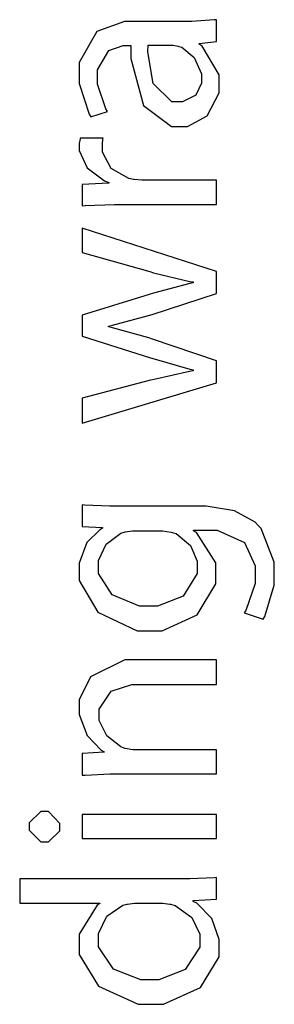
# Model space of a CAD drawing. Extents: x 0 to 8, y 0.6 to 11.4.
# Drawn here: x 0.8 to 1, y 5.2 to 5.7 of the extents above; entities that cross this region are included whole.
import ezdxf

# ---------------------------------------------------------------- set-up
doc = ezdxf.new("R2010")
doc.units = 0
doc.header["$MEASUREMENT"] = 0

msp = doc.modelspace()

# ---------------------------------------------------------------- linework, layer by layer
at = {"color": 0}
for points in [[(0.902849, 5.67725), (0.897967, 5.67725), (0.883481, 5.67193), (0.874421, 5.65587), (0.874421, 5.65056), (0.874421, 5.64481), (0.879629, 5.62896), (0.880497, 5.62756), (0.889178, 5.63037), (0.88831, 5.63162), (0.883969, 5.64447), (0.883969, 5.64882), (0.883914, 5.65207), (0.889774, 5.66211), (0.897261, 5.66465), (0.899811, 5.66465), (0.901331, 5.66465), (0.901275, 5.65788), (0.907894, 5.6334), (0.922489, 5.62256), (0.927372, 5.62256), (0.930789, 5.62256), (0.941097, 5.62799), (0.947337, 5.64003), (0.947337, 5.64404), (0.947337, 5.64936), (0.938331, 5.66433), (0.936921, 5.66531), (0.936921, 5.66575), (0.945818, 5.66683), (0.945818, 5.67811), (0.944624, 5.67796), (0.93296, 5.67725), (0.929108, 5.67725), (0.902849, 5.67725)], [(0.922381, 5.66488), (0.923357, 5.66488), (0.925961, 5.66433), (0.926286, 5.66422), (0.927751, 5.66374), (0.934317, 5.65842), (0.938006, 5.6499), (0.938006, 5.64708), (0.938006, 5.64501), (0.935075, 5.63883), (0.928131, 5.63536), (0.925853, 5.63536), (0.922597, 5.63536), (0.912832, 5.64492), (0.910119, 5.6614), (0.910228, 5.66488), (0.922381, 5.66488)], [(0.945818, 5.58187), (0.945818, 5.59446), (0.908492, 5.59446), (0.907026, 5.59446), (0.903067, 5.59483), (0.902632, 5.59489), (0.900244, 5.59532), (0.891022, 5.60069), (0.886574, 5.60915), (0.886574, 5.61203), (0.886574, 5.61312), (0.886736, 5.61604), (0.88679, 5.61638), (0.874854, 5.61638), (0.8748, 5.61604), (0.874421, 5.61367), (0.874421, 5.6129), (0.874421, 5.60992), (0.878597, 5.60101), (0.887496, 5.59413), (0.889828, 5.59337), (0.889828, 5.59293), (0.875939, 5.59229), (0.875939, 5.58122), (0.877567, 5.58132), (0.892758, 5.58187), (0.897858, 5.58187), (0.945818, 5.58187)], [(0.875939, 5.46793), (0.945818, 5.48899), (0.945818, 5.50049), (0.912615, 5.51178), (0.910715, 5.51237), (0.891672, 5.51764), (0.889611, 5.51807), (0.889611, 5.5185), (0.891672, 5.51893), (0.910444, 5.52399), (0.912397, 5.52458), (0.945818, 5.53543), (0.945818, 5.54693), (0.875939, 5.5695), (0.875939, 5.55692), (0.911096, 5.54693), (0.913157, 5.54633), (0.931929, 5.54178), (0.933665, 5.5415), (0.933665, 5.54107), (0.931929, 5.54069), (0.912994, 5.53564), (0.910879, 5.535), (0.875939, 5.52414), (0.875939, 5.51329), (0.911529, 5.50201), (0.913428, 5.50142), (0.931929, 5.49615), (0.933665, 5.49571), (0.933665, 5.49528), (0.931875, 5.49496), (0.913483, 5.49078), (0.911529, 5.49029), (0.875939, 5.48096), (0.875939, 5.46793)], [(0.895036, 5.42475), (0.890263, 5.42475), (0.877188, 5.42529), (0.875939, 5.4254), (0.875939, 5.41411), (0.886574, 5.41368), (0.886574, 5.41325), (0.885108, 5.41249), (0.878272, 5.40582), (0.874421, 5.39507), (0.874421, 5.39154), (0.874421, 5.38601), (0.884078, 5.36957), (0.904639, 5.35986), (0.911529, 5.35986), (0.917551, 5.35986), (0.935781, 5.36822), (0.945601, 5.38422), (0.945601, 5.3896), (0.945601, 5.39518), (0.93551, 5.41097), (0.933882, 5.41194), (0.933882, 5.41217), (0.941478, 5.41217), (0.946197, 5.41217), (0.960412, 5.40576), (0.966, 5.39361), (0.966, 5.3896), (0.966, 5.3845), (0.961117, 5.37033), (0.960358, 5.36919), (0.970124, 5.36594), (0.9711, 5.36735), (0.975983, 5.38368), (0.975983, 5.38917), (0.975983, 5.39556), (0.969093, 5.41303), (0.967519, 5.41476), (0.966, 5.41644), (0.955313, 5.42225), (0.940501, 5.42475), (0.935618, 5.42475), (0.895036, 5.42475)], [(0.916087, 5.41194), (0.917768, 5.41194), (0.922272, 5.41124), (0.922814, 5.41108), (0.924822, 5.41043), (0.932308, 5.40424), (0.935835, 5.39615), (0.935835, 5.3935), (0.935835, 5.3896), (0.928457, 5.37793), (0.91511, 5.37267), (0.910661, 5.37267), (0.905833, 5.37267), (0.89151, 5.37853), (0.884403, 5.38976), (0.884403, 5.3935), (0.884403, 5.39638), (0.888364, 5.405), (0.896013, 5.41069), (0.897858, 5.41129), (0.898292, 5.41146), (0.902199, 5.41194), (0.9035, 5.41194), (0.916087, 5.41194)], [(0.945818, 5.28526), (0.945818, 5.29785), (0.903717, 5.29785), (0.902253, 5.29785), (0.898292, 5.29856), (0.897858, 5.29872), (0.896122, 5.29932), (0.888743, 5.30507), (0.884838, 5.31315), (0.884838, 5.31586), (0.884838, 5.31896), (0.890968, 5.32835), (0.901818, 5.33192), (0.905453, 5.33192), (0.945818, 5.33192), (0.945818, 5.34472), (0.904151, 5.34472), (0.898183, 5.34472), (0.880333, 5.33594), (0.874421, 5.32394), (0.874421, 5.31999), (0.874421, 5.31629), (0.878489, 5.30533), (0.885814, 5.29764), (0.887442, 5.29676), (0.887442, 5.29656), (0.875939, 5.2959), (0.875939, 5.28461), (0.877404, 5.28472), (0.890425, 5.28526), (0.894819, 5.28526), (0.945818, 5.28526)], [(0.848379, 5.25792), (0.848379, 5.25592), (0.8544, 5.24989), (0.856408, 5.24989), (0.858361, 5.24989), (0.864221, 5.25558), (0.864221, 5.25749), (0.864221, 5.25956), (0.858361, 5.26574), (0.856408, 5.26574), (0.8544, 5.26574), (0.848379, 5.25988), (0.848379, 5.25792)], [(0.945818, 5.26421), (0.875939, 5.26421), (0.875939, 5.25163), (0.945818, 5.25163), (0.945818, 5.26421)], [(0.843388, 5.21804), (0.885054, 5.21804), (0.885054, 5.21783), (0.883697, 5.21701), (0.874421, 5.20182), (0.874421, 5.19678), (0.874421, 5.19125), (0.884457, 5.17469), (0.905074, 5.16531), (0.911964, 5.16531), (0.918311, 5.16531), (0.937517, 5.17404), (0.947337, 5.19011), (0.947337, 5.19547), (0.947337, 5.19911), (0.943431, 5.21001), (0.935618, 5.21799), (0.933665, 5.21892), (0.933665, 5.21935), (0.945818, 5.22), (0.945818, 5.23128), (0.944624, 5.23118), (0.931983, 5.23063), (0.927806, 5.23063), (0.843388, 5.23063), (0.843388, 5.21804)], [(0.916521, 5.21804), (0.917878, 5.21804), (0.921513, 5.2175), (0.921946, 5.21739), (0.924279, 5.21685), (0.933014, 5.2105), (0.937138, 5.20182), (0.937138, 5.19894), (0.937138, 5.19504), (0.929488, 5.18338), (0.915815, 5.17811), (0.911313, 5.17811), (0.906483, 5.17811), (0.892161, 5.18365), (0.884403, 5.19526), (0.884403, 5.19917), (0.884403, 5.20215), (0.888743, 5.21121), (0.897153, 5.21696), (0.89916, 5.21739), (0.899539, 5.2175), (0.903121, 5.21804), (0.904368, 5.21804), (0.916521, 5.21804)]]:
    msp.add_lwpolyline(points, close=True, dxfattribs=at)

doc.saveas('drawing.dxf')
